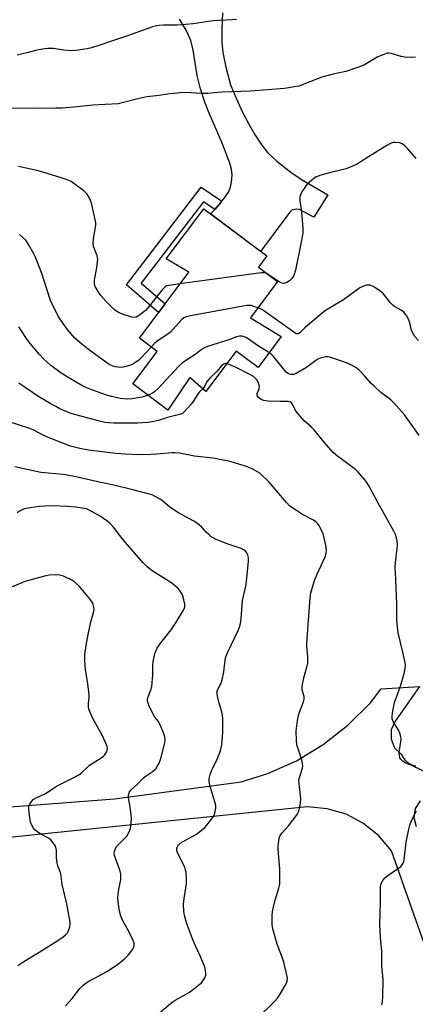
# Model space of a CAD drawing. Units: inches. Extents: x 1231766 to 1237766, y 517456 to 521456.
# Drawn here: x 1236508 to 1236670, y 517989 to 518391 of the extents above; entities that cross this region are included whole.
import ezdxf

# ---------------------------------------------------------------- set-up
doc = ezdxf.new("R2010")
doc.units = ezdxf.units.IN
doc.header["$MEASUREMENT"] = 0
for name, color, linetype in [('BLDG-Footprint', 5, 'Continuous'), ('TRANS-Driveway', 251, 'Continuous'), ('TRANS-Non Street Sidewalk', 7, 'Continuous'), ('Undefined', 1, 'Continuous')]:
    doc.layers.add(name, color=color, linetype=linetype)

msp = doc.modelspace()

# ---------------------------------------------------------------- linework, layer by layer
at = {"layer": 'BLDG-Footprint', "elevation": 341.81}
msp.add_lwpolyline([(1236615.13, 518261.91), (1236605.72, 518249.31), (1236596.78, 518255.99), (1236584.4, 518239.43), (1236577.87, 518245.14), (1236568.87, 518231.85), (1236554.53, 518242.57), (1236564.44, 518255.84), (1236557.22, 518261.23), (1236577.37, 518288.2), (1236568.18, 518293.6), (1236583.48, 518314.09), (1236609.27, 518294.82), (1236605.87, 518290.27), (1236613.73, 518284.41), (1236602.63, 518269.55)], close=True, dxfattribs=at)
at = {"layer": 'TRANS-Driveway'}
msp.add_lwpolyline([(1236591.12, 518394.15), (1236590.87, 518387.53), (1236590.92, 518382.12), (1236591.26, 518377.91), (1236592.51, 518371.84), (1236594.51, 518364.75), (1236596.29, 518360.23), (1236599.24, 518353.74), (1236601.75, 518348.9), (1236604.51, 518344.2), (1236607.23, 518340.1), (1236609.62, 518337.06), (1236613.41, 518333.54), (1236619.13, 518329.03), (1236623.76, 518325.97), (1236634.25, 518319.83), (1236628.46, 518310.72), (1236622.62, 518313.8), (1236621.41, 518313.98), (1236619.59, 518313.48), (1236618.74, 518312.75), (1236617.5, 518311.08), (1236606.75, 518296.7), (1236586.33, 518311.96), (1236588.04, 518313.85), (1236589.8, 518315.8), (1236590.93, 518317.19), (1236592.06, 518318.58), (1236593.61, 518320.93), (1236594.46, 518322.86), (1236594.87, 518324.97), (1236595.11, 518327.95), (1236594.87, 518330.22), (1236594.2, 518332.73), (1236591, 518340.86), (1236585.69, 518353.19), (1236583.9, 518357.68), (1236582.22, 518363), (1236580.81, 518368.5), (1236579.21, 518378.91), (1236578.27, 518382.85), (1236576.34, 518387.01), (1236573.6, 518391.53)], dxfattribs=at)
for points in [[(1236452.68, 518066, 0), (1236546.97, 518073.25, 0), (1236598.84, 518080.14, 0), (1236609.68, 518083.51, 0), (1236621.38, 518088.71, 0), (1236632.37, 518095.31, 0), (1236642.45, 518103.2, 0), (1236651.49, 518112.28, 0), (1236655.99, 518118.07, 0), (1236671.75, 518119.02, 0), (1236662.19, 518105.49, 0), (1236661.75, 518104.93, 0), (1236660.16, 518101.42, 0), (1236660.09, 518097.58, 0), (1236661.55, 518094.02, 0), (1236664.3, 518091.33, 0), (1236664.31, 518091.33, 0), (1236664.36, 518091.19, 0), (1236664.99, 518090.06, 0), (1236665.79, 518089.05, 0), (1236666.74, 518088.18, 0), (1236667.82, 518087.47, 0), (1236669, 518086.95, 0), (1236670.24, 518086.61, 0)], [(1236672.01, 518072.44, 0), (1236669.97, 518069.28, 0), (1236669.37, 518065.57, 0), (1236670.34, 518061.94, 0)], [(1236677.76, 518002.52, 0), (1236660.33, 518051.91, 0), (1236655.16, 518058.09, 0), (1236648.88, 518063.15, 0), (1236641.73, 518066.89, 0), (1236634, 518069.17, 0), (1236625.97, 518069.91, 0), (1236617.95, 518069.07, 0), (1236503.98, 518057.46, 0)]]:
    msp.add_polyline3d(points, dxfattribs=at)
at = {"layer": 'TRANS-Non Street Sidewalk'}
msp.add_lwpolyline([(1236590.93, 518317.19), (1236589.8, 518315.8), (1236588.04, 518313.85), (1236583.42, 518316.94), (1236557.89, 518283.7), (1236567.68, 518275.23), (1236565.05, 518271.72), (1236551.9, 518283.09), (1236582.44, 518322.85)], close=True, dxfattribs=at)
at = {"layer": 'Undefined'}
for points, elevation in [([(1236596.84, 518391.39), (1236595.07, 518391.22), (1236587.44, 518390.77), (1236584.55, 518390.44), (1236579.17, 518389.62), (1236574.6, 518389.15), (1236572.59, 518389.07), (1236567.03, 518389.11), (1236565.32, 518388.98), (1236564.2, 518388.81), (1236562.56, 518388.31), (1236552.75, 518384.85), (1236546.61, 518382.85), (1236540.63, 518380.7), (1236537.58, 518379.77), (1236535.88, 518379.4), (1236531.03, 518378.74), (1236529.3, 518378.62), (1236526.32, 518378.88), (1236522.13, 518379.51), (1236521.04, 518379.56), (1236519.73, 518379.51), (1236517.61, 518379.24), (1236514.78, 518378.66), (1236512.23, 518378.09), (1236508.25, 518377.03), (1236507.16, 518376.82)], 346), ([(1236670.1, 518375.93), (1236668.33, 518375.91), (1236665.66, 518376), (1236664.22, 518376.26), (1236660.09, 518377.55), (1236659.28, 518377.68), (1236658.46, 518377.59), (1236657.1, 518377.12), (1236654.67, 518376.06), (1236649.21, 518372.88), (1236646.72, 518371.9), (1236641.61, 518370.2), (1236636.45, 518369.11), (1236631.75, 518367.78), (1236626.87, 518365.85), (1236622.38, 518364.19), (1236620.65, 518363.81), (1236616.57, 518363.16), (1236602.57, 518362.16), (1236590.97, 518361.72), (1236585.2, 518361.22), (1236582.82, 518361.22), (1236575.66, 518361.54), (1236573.91, 518361.48), (1236568.73, 518360.88), (1236565.27, 518360.37), (1236560.18, 518359.74), (1236556.53, 518358.98), (1236550.22, 518357.33), (1236548.49, 518356.97), (1236543.26, 518356.62), (1236538.1, 518356.39), (1236531.71, 518355.7), (1236525.62, 518355.23), (1236522.98, 518355.1), (1236514.32, 518355.01), (1236503.27, 518355.13)], 344), ([(1236670.32, 518334.63), (1236666.82, 518338.72), (1236665.57, 518339.99), (1236664.63, 518340.65), (1236663.54, 518340.98), (1236662.08, 518341.17), (1236660.93, 518341.13), (1236660.12, 518340.88), (1236658.31, 518339.94), (1236650.83, 518335.34), (1236647.51, 518333.06), (1236646.27, 518332.33), (1236643.38, 518331.02), (1236641.76, 518330.41), (1236635.52, 518328.96), (1236631.37, 518327.83), (1236630.28, 518327.46), (1236629.34, 518327), (1236628.64, 518326.54), (1236625.83, 518324.09), (1236625.09, 518323.21), (1236623.67, 518321.01), (1236623.01, 518319.74), (1236622.82, 518318.91), (1236622.82, 518317.17), (1236623.23, 518314.94), (1236623.47, 518312.6), (1236623.98, 518306.13), (1236624, 518304.08), (1236622.55, 518296.25), (1236621.82, 518293.21), (1236620.97, 518289), (1236620.28, 518286.84), (1236619.56, 518285.65), (1236618.62, 518284.64), (1236617.47, 518283.97), (1236616.73, 518283.71), (1236616.23, 518283.64), (1236615.4, 518283.76), (1236614.34, 518284.25), (1236609.88, 518287.28)], 342), ([(1236573.78, 518283.39), (1236569.24, 518282.78), (1236568.4, 518282.57), (1236567.76, 518282.24), (1236567.13, 518281.68), (1236566.55, 518281.02), (1236560.62, 518273.67), (1236559.65, 518272.57), (1236558.99, 518271.98), (1236557.8, 518271.09), (1236556.58, 518270.27), (1236555.81, 518269.88), (1236555, 518269.74), (1236554.17, 518269.85), (1236550.29, 518271.05), (1236548.95, 518271.61), (1236547.2, 518272.74), (1236546.1, 518273.73), (1236543.6, 518276.28), (1236541.54, 518278.56), (1236540.74, 518279.69), (1236539.55, 518281.65), (1236539.15, 518282.41), (1236538.87, 518283.2), (1236538.78, 518284.05), (1236538.86, 518284.93), (1236539.73, 518290.18), (1236540.14, 518293.56), (1236540.12, 518294.12), (1236539.94, 518294.94), (1236538.49, 518298.69), (1236538.29, 518299.79), (1236538.41, 518301.8), (1236539.31, 518306.61), (1236539.42, 518307.45), (1236539.42, 518308.3), (1236539.17, 518309.74), (1236537.59, 518316.36), (1236537.25, 518317.49), (1236536.7, 518318.68), (1236535.81, 518320.01), (1236534.52, 518321.42), (1236530.99, 518324.05), (1236529.28, 518325.17), (1236527.73, 518325.84), (1236525.59, 518326.6), (1236517.32, 518329.14), (1236515.33, 518329.67), (1236507.8, 518331.29)], 342), ([(1236562.04, 518257.63), (1236557.84, 518253.1), (1236556.94, 518252.33), (1236555.26, 518251.1), (1236554.25, 518250.49), (1236553.2, 518250.08), (1236551.3, 518249.55), (1236549.92, 518249.35), (1236548.54, 518249.37), (1236547.44, 518249.54), (1236546.1, 518249.99), (1236544.81, 518250.58), (1236543.34, 518251.55), (1236536.94, 518256.18), (1236533.46, 518258.92), (1236531.87, 518260.27), (1236530.81, 518261.31), (1236527.72, 518264.89), (1236525.06, 518268.61), (1236524.02, 518270.27), (1236522.57, 518273.05), (1236521.19, 518275.94), (1236520.56, 518277.44), (1236517.27, 518287.67), (1236514.75, 518294.38), (1236513.94, 518295.94), (1236511.89, 518299.5), (1236510.77, 518301.21), (1236509.52, 518302.43), (1236508.15, 518303.53)], 340), ([(1236609.88, 518287.28), (1236609.12, 518287.71), (1236608.59, 518287.91), (1236607.9, 518288), (1236607.03, 518287.95), (1236573.78, 518283.39)], 342), ([(1236671.35, 518260.26), (1236669.86, 518261.96), (1236669.21, 518262.87), (1236668.73, 518263.87), (1236668.38, 518264.94), (1236667.77, 518267.51), (1236667.38, 518268.57), (1236666.51, 518270.33), (1236665.9, 518271.26), (1236665.32, 518271.83), (1236664.23, 518272.67), (1236661.51, 518274.21), (1236660.84, 518274.7), (1236659.91, 518275.67), (1236658.02, 518278.15), (1236656.86, 518279.47), (1236655.49, 518280.55), (1236652.8, 518282.31), (1236652.03, 518282.69), (1236651.5, 518282.85), (1236650.67, 518282.97), (1236650.12, 518282.96), (1236648.8, 518282.54), (1236647.28, 518281.76), (1236640.7, 518276.85), (1236634.99, 518273.58), (1236633.33, 518272.5), (1236631.11, 518270.75), (1236625.9, 518266.41), (1236624.79, 518265.42), (1236622.94, 518263.58), (1236622.41, 518263.19), (1236622.03, 518263.04), (1236621.3, 518263.1), (1236620.69, 518263.39), (1236608.55, 518272.18), (1236607.3, 518272.97), (1236605.7, 518273.65)], 340), ([(1236605.7, 518273.65), (1236604.02, 518274.25), (1236602.9, 518274.55), (1236602.04, 518274.62), (1236601.16, 518274.55), (1236578.04, 518270.44), (1236576.33, 518270.02), (1236575.43, 518269.55), (1236574.58, 518268.84), (1236571.07, 518264.97), (1236569.85, 518263.75), (1236568.43, 518262.69), (1236564.45, 518260.02), (1236563.43, 518259.1), (1236562.04, 518257.63)], 340), ([(1236560.73, 518237.93), (1236558.3, 518237.16), (1236554.2, 518236.53), (1236552.17, 518236.42), (1236549.31, 518236.64), (1236545.89, 518237.45), (1236543.36, 518238.17), (1236536.04, 518240.85), (1236534.77, 518241.37), (1236533.6, 518241.96), (1236529.04, 518244.63), (1236525.21, 518247.03), (1236520.95, 518250.13), (1236517.95, 518252.88), (1236516.35, 518254.58), (1236512.01, 518259.8), (1236510.8, 518261.48), (1236509.02, 518264.26), (1236507.89, 518265.83)], 338), ([(1236610.21, 518255.32), (1236608.26, 518256.63), (1236605.91, 518258.03), (1236600.81, 518261.49), (1236600.06, 518261.87), (1236599.24, 518262.05), (1236598.08, 518262.03), (1236596.93, 518261.84), (1236593.75, 518260.6), (1236585.07, 518257.81), (1236583.78, 518257.3), (1236582.61, 518256.68), (1236579.87, 518254.49), (1236575.41, 518251.55), (1236574.5, 518250.87), (1236573.23, 518249.64), (1236564.93, 518240.7), (1236563.41, 518239.41), (1236562.49, 518238.75), (1236561.75, 518238.35), (1236560.73, 518237.93)], 338), ([(1236671.57, 518221.57), (1236669.47, 518224.69), (1236665.64, 518229.9), (1236661.23, 518234.85), (1236659.94, 518236.03), (1236655.96, 518239.11), (1236652.99, 518241.75), (1236651.98, 518242.77), (1236649.46, 518245.66), (1236647.04, 518248.15), (1236645.73, 518249.27), (1236643.96, 518250.28), (1236641.83, 518251.26), (1236635.08, 518253.45), (1236634.23, 518253.63), (1236633.4, 518253.64), (1236631.49, 518253.24), (1236630.2, 518252.73), (1236629.27, 518252.11), (1236625.54, 518249.24), (1236621.26, 518246.84), (1236620.21, 518246.47), (1236619.07, 518246.46), (1236618.51, 518246.58), (1236618, 518246.79), (1236617.34, 518247.31), (1236612.08, 518253.75), (1236611.25, 518254.54), (1236610.21, 518255.32)], 338), ([(1236592.95, 518250.87), (1236592.36, 518250.94), (1236591.85, 518250.81), (1236591.26, 518250.43), (1236590.73, 518249.95), (1236589.01, 518247.81), (1236586.08, 518245.02), (1236585.14, 518244.02), (1236584.69, 518243.35), (1236583.83, 518241.49), (1236583.09, 518240.58)], 336), ([(1236676.43, 518082.92), (1236668.84, 518086.64), (1236665.87, 518087.94), (1236664.9, 518088.61), (1236664.07, 518089.43), (1236663.75, 518089.89), (1236663.48, 518090.69), (1236663.39, 518092.1), (1236664.08, 518096.57), (1236664.18, 518097.7), (1236664.15, 518098.54), (1236663.82, 518099.66), (1236662.96, 518101.56), (1236662.51, 518102.33), (1236661.44, 518103.78), (1236661.05, 518104.52), (1236660.6, 518105.84), (1236660.5, 518106.95), (1236660.82, 518108.99), (1236661.55, 518112.48), (1236663.95, 518119.12), (1236665.49, 518124.42), (1236665.86, 518126.34), (1236665.96, 518127.95), (1236665.76, 518129.39), (1236664.97, 518133.12), (1236663.04, 518140.93), (1236662.6, 518144.68), (1236662.5, 518146.42), (1236662.45, 518152.92), (1236662.1, 518162.63), (1236661.8, 518167.99), (1236662, 518170.87), (1236662.63, 518175.39), (1236662.69, 518176.82), (1236662.54, 518178.57), (1236662.34, 518179.71), (1236661.86, 518181.12), (1236661.26, 518182.47), (1236654.67, 518194.16), (1236651.22, 518200.56), (1236650.17, 518202.31), (1236649.32, 518203.49), (1236646.64, 518206.59), (1236645.61, 518207.61), (1236638.16, 518213.12), (1236636.42, 518214.62), (1236632.65, 518218.95), (1236628.69, 518223.81), (1236627.57, 518224.92), (1236624.55, 518227.58), (1236622.06, 518230.32), (1236621.05, 518231.7), (1236619.89, 518234.11), (1236619.44, 518234.81), (1236618.86, 518235.23), (1236618.12, 518235.37), (1236614.86, 518235.36), (1236609.89, 518235.52), (1236608.01, 518235.86), (1236607.02, 518236.29), (1236605.95, 518237.09), (1236605.61, 518237.46), (1236605.4, 518237.87), (1236605.4, 518238.63), (1236606.16, 518240.54), (1236606.26, 518241.49), (1236606.09, 518242.44), (1236605.79, 518243.31), (1236605.28, 518244.2), (1236604.73, 518244.84), (1236603.88, 518245.57), (1236602.35, 518246.45), (1236596.55, 518249.36), (1236594.15, 518250.43), (1236592.95, 518250.87)], 336), ([(1236583.09, 518240.58), (1236581.93, 518239.47), (1236581.24, 518238.67), (1236579.45, 518235.75), (1236578.38, 518234.38), (1236575.37, 518231.01), (1236574.84, 518230.56), (1236574.19, 518230.25), (1236568.66, 518228.84), (1236565.06, 518227.68), (1236562.43, 518227.12), (1236560.7, 518226.88), (1236556.48, 518226.61), (1236546.76, 518226.59), (1236544.74, 518226.68), (1236543.11, 518226.9), (1236540.84, 518227.44), (1236529.77, 518230.38), (1236528.21, 518230.94), (1236524.63, 518232.46), (1236523, 518233.3), (1236520.78, 518234.59), (1236515.68, 518237.65), (1236513.47, 518239.09), (1236507.93, 518242.84)], 336), ([(1236605.13, 517983.21), (1236612.55, 517990.58), (1236613.72, 517991.85), (1236614.53, 517993.08), (1236616.78, 517996.95), (1236617.33, 517998), (1236617.61, 517998.78), (1236617.72, 517999.76), (1236617.62, 518000.61), (1236616.21, 518006.55), (1236615.68, 518008.2), (1236613.48, 518013.89), (1236611.78, 518020.15), (1236611.47, 518021.87), (1236611.51, 518025.86), (1236611.71, 518027.85), (1236612.65, 518031.85), (1236614.23, 518036.69), (1236614.58, 518038.49), (1236614.64, 518044.62), (1236613.96, 518052.54), (1236613.93, 518053.71), (1236614.01, 518054.86), (1236614.32, 518057.12), (1236614.74, 518058.17), (1236615.6, 518059.37), (1236618.16, 518062.13), (1236621.68, 518066.85), (1236622.41, 518068.09), (1236622.82, 518069.74), (1236623.09, 518071.73), (1236623.14, 518073.17), (1236622.5, 518079.57), (1236622.45, 518081.01), (1236622.74, 518082.36), (1236623.94, 518085.67), (1236624.09, 518086.79), (1236623.95, 518087.64), (1236623.57, 518089.06), (1236621.61, 518095.24), (1236621.44, 518096.98), (1236621.36, 518100.75), (1236621.85, 518105.16), (1236622.19, 518107.2), (1236622.64, 518108.62), (1236624.23, 518112.81), (1236624.53, 518113.94), (1236624.5, 518115.03), (1236623.78, 518117.68), (1236623.71, 518118.78), (1236623.89, 518119.92), (1236624.61, 518123.07), (1236625.81, 518127.49), (1236626.04, 518128.59), (1236626.05, 518131.14), (1236625.68, 518135.38), (1236625.66, 518136.81), (1236626.96, 518155.28), (1236627.33, 518157.25), (1236628.76, 518162.29), (1236629.75, 518164.69), (1236633.23, 518172.21), (1236633.63, 518173.56), (1236633.7, 518174.7), (1236633.37, 518176.74), (1236632.64, 518180.23), (1236632.33, 518181.37), (1236631.12, 518184), (1236630.69, 518184.75), (1236630.18, 518185.44), (1236629.33, 518186.25), (1236628.39, 518186.96), (1236623.89, 518189.27), (1236620.16, 518191.7), (1236618.72, 518192.73), (1236617.29, 518194.19), (1236611.12, 518201.54), (1236610.14, 518202.62), (1236606.43, 518206.1), (1236605.49, 518206.74), (1236603.24, 518207.95), (1236601.95, 518208.53), (1236600.57, 518208.99), (1236594.71, 518210.77), (1236593.02, 518211.21), (1236587.25, 518212.27), (1236579.66, 518213.04), (1236573.66, 518214.36), (1236571.69, 518214.51), (1236570.57, 518214.51), (1236564.2, 518213.86), (1236561.87, 518213.75), (1236557.17, 518213.69), (1236551.55, 518213.91), (1236547.53, 518214.21), (1236536.41, 518215.6), (1236532.86, 518216.17), (1236529.02, 518217.22), (1236522.37, 518219.7), (1236518.46, 518221.33), (1236513.97, 518223.68), (1236512.42, 518224.38), (1236503.58, 518227.24)], 334), ([(1236561.24, 517982.32), (1236570.55, 517990.16), (1236571.89, 517991.04), (1236575.77, 517993.16), (1236577.66, 517994.28), (1236578.81, 517995.09), (1236581.54, 517997.21), (1236582.4, 517997.97), (1236583.13, 517998.87), (1236583.89, 518000.13), (1236584.31, 518001.2), (1236584.36, 518002.02), (1236584.28, 518002.86), (1236584.08, 518003.99), (1236583.74, 518005.12), (1236582.07, 518009.08), (1236580.12, 518013.12), (1236578.89, 518015.97), (1236576.58, 518022.15), (1236575.65, 518025.54), (1236575.38, 518027.28), (1236575.29, 518030.23), (1236575.55, 518032.5), (1236576.47, 518038.64), (1236576.46, 518040.37), (1236576.26, 518043.26), (1236576.11, 518044.1), (1236575.72, 518045.19), (1236572.83, 518051.32), (1236572.57, 518052.15), (1236572.53, 518052.99), (1236572.66, 518053.52), (1236572.9, 518054.02), (1236573.25, 518054.46), (1236573.9, 518055.05), (1236575.14, 518055.83), (1236580.49, 518058.79), (1236581.93, 518059.84), (1236583.76, 518061.39), (1236584.77, 518062.48), (1236587.21, 518065.51), (1236587.82, 518066.51), (1236588.09, 518067.33), (1236588.42, 518069.36), (1236588.41, 518070.53), (1236588.07, 518071.97), (1236586.2, 518078.28), (1236585.78, 518080.3), (1236585.75, 518081.44), (1236586.15, 518083.12), (1236586.91, 518085.32), (1236588.52, 518088.39), (1236589.84, 518091.38), (1236590.35, 518092.75), (1236590.85, 518095.19), (1236591.38, 518100.43), (1236591.28, 518105.78), (1236591.15, 518107.55), (1236590.89, 518108.66), (1236589.79, 518112.22), (1236589.37, 518113.91), (1236588.98, 518115.88), (1236588.98, 518116.95), (1236589.28, 518117.92), (1236590.63, 518120.4), (1236591.1, 518121.72), (1236591.72, 518125.06), (1236592.28, 518129.76), (1236592.6, 518131.14), (1236593.27, 518132.73), (1236597.6, 518141.96), (1236598.1, 518143.32), (1236598.49, 518144.73), (1236598.79, 518146.85), (1236599.39, 518154.18), (1236600.69, 518159.96), (1236601.02, 518161.98), (1236601.75, 518170.16), (1236601.75, 518171.59), (1236601.48, 518172.65), (1236601.06, 518173.65), (1236600.63, 518174.31), (1236600.1, 518174.76), (1236598.82, 518175.36), (1236593.14, 518177.28), (1236589.92, 518178.48), (1236588.6, 518179.03), (1236587.35, 518179.71), (1236586.4, 518180.35), (1236585.53, 518181.09), (1236584.51, 518182.09), (1236582.54, 518184.25), (1236580.89, 518185.66), (1236579.41, 518186.56), (1236572.91, 518190.06), (1236569.46, 518192.44), (1236565.95, 518195.43), (1236563.69, 518196.66), (1236562.38, 518197.25), (1236561.28, 518197.61), (1236554.45, 518199.33), (1236546.71, 518201.21), (1236541.45, 518202.33), (1236530, 518204.93), (1236526.03, 518205.58), (1236516.9, 518206.42), (1236506.28, 518208.75)], 332), ([(1236527.05, 517988.62), (1236529.73, 517991.63), (1236532.88, 517995.81), (1236534.02, 517997), (1236534.86, 517997.67), (1236535.84, 517998.29), (1236543.92, 518002.71), (1236546.66, 518004.44), (1236548.11, 518005.46), (1236551.12, 518007.86), (1236552.59, 518009.3), (1236553.71, 518010.66), (1236554.56, 518011.84), (1236554.81, 518012.34), (1236555.01, 518013.13), (1236555.01, 518014.21), (1236554.67, 518015.31), (1236552.8, 518019.33), (1236550.28, 518023.63), (1236549.67, 518025.26), (1236549.12, 518027.28), (1236548.53, 518031.11), (1236548.42, 518032.87), (1236548.65, 518035.46), (1236549.56, 518040.2), (1236549.58, 518042.23), (1236549.44, 518043.07), (1236549.04, 518044.44), (1236547.08, 518050.08), (1236546.92, 518050.89), (1236546.98, 518051.68), (1236547.36, 518052.96), (1236547.95, 518053.9), (1236551.15, 518056.95), (1236552.11, 518058.01), (1236552.92, 518059.48), (1236553.5, 518061.07), (1236553.88, 518063.37), (1236554.02, 518065.11), (1236553.9, 518066.58), (1236553.45, 518069.8), (1236552.75, 518073.55), (1236552.8, 518074.66), (1236553.18, 518075.98), (1236553.83, 518076.88), (1236556.5, 518079.34), (1236558.75, 518081.68), (1236559.58, 518082.34), (1236562.41, 518084.16), (1236563.86, 518085.46), (1236564.5, 518086.34), (1236565.28, 518087.8), (1236565.72, 518088.83), (1236566.15, 518090.2), (1236567.6, 518096.05), (1236567.69, 518097.15), (1236567.55, 518098.5), (1236567, 518100.17), (1236565.54, 518103.73), (1236564.98, 518104.73), (1236563.54, 518106.56), (1236562.97, 518107.5), (1236561.09, 518111.44), (1236560.77, 518112.24), (1236560.56, 518113.05), (1236560.56, 518113.79), (1236560.75, 518114.77), (1236561.91, 518117.71), (1236562.26, 518119.08), (1236562.63, 518123.72), (1236562.68, 518127.76), (1236562.82, 518129.18), (1236563.55, 518132.54), (1236563.93, 518133.53), (1236564.52, 518134.72), (1236565.97, 518136.88), (1236570.18, 518142.18), (1236572.14, 518145.03), (1236575.29, 518150.23), (1236575.51, 518150.75), (1236575.73, 518151.59), (1236575.79, 518152.73), (1236575.43, 518154.46), (1236574.8, 518156.42), (1236573.92, 518157.96), (1236573.01, 518159.1), (1236571.91, 518160.05), (1236570.04, 518161.45), (1236562.41, 518166.31), (1236560.39, 518167.84), (1236558.75, 518169.49), (1236551.5, 518177.86), (1236549.18, 518180.69), (1236546.57, 518184.17), (1236545.4, 518185.41), (1236543.84, 518186.74), (1236541.22, 518188.56), (1236536.38, 518191.22), (1236535.61, 518191.52), (1236534.8, 518191.72), (1236531.02, 518192.25), (1236527.83, 518192.55), (1236522, 518192.81), (1236518.5, 518192.72), (1236516.18, 518192.51), (1236512.69, 518192.04), (1236510.93, 518191.69), (1236509.79, 518191.39), (1236508.44, 518190.77), (1236507.2, 518189.97)], 330), ([(1236507.49, 518005.15), (1236509.9, 518006.76), (1236518.04, 518011.7), (1236522.77, 518014.69), (1236525.9, 518016.78), (1236527.03, 518017.7), (1236527.6, 518018.33), (1236528.16, 518019.31), (1236528.78, 518020.91), (1236528.95, 518021.73), (1236528.9, 518022.86), (1236527.56, 518030.3), (1236525.68, 518038.16), (1236525.02, 518042.55), (1236524.64, 518043.75), (1236523.84, 518045.77), (1236523.56, 518046.86), (1236523.34, 518049.19), (1236523.24, 518052.29), (1236523.06, 518053.36), (1236522.71, 518054.13), (1236522.25, 518054.87), (1236521.55, 518055.81), (1236520.93, 518056.42), (1236519.75, 518057.25), (1236516.95, 518058.79), (1236515.52, 518059.68), (1236514.64, 518060.35), (1236513.91, 518061.2), (1236513.06, 518062.69), (1236512.69, 518063.77), (1236512.09, 518067.5), (1236511.93, 518069.21), (1236512.03, 518070.04), (1236512.45, 518071.07), (1236513.18, 518072.28), (1236513.76, 518072.87), (1236514.74, 518073.45), (1236518.83, 518075.38), (1236522.3, 518077.71), (1236523.64, 518078.53), (1236530.61, 518081.98), (1236532.37, 518082.98), (1236533.67, 518083.99), (1236535.97, 518086.14), (1236536.85, 518086.87), (1236541.22, 518089.67), (1236542.52, 518090.61), (1236543.07, 518091.18), (1236543.52, 518091.82), (1236543.88, 518092.51), (1236544.03, 518093), (1236544.1, 518093.79), (1236544.02, 518094.58), (1236543.54, 518095.95), (1236542.01, 518099.14), (1236538.12, 518105.92), (1236536.78, 518109.07), (1236536.51, 518109.87), (1236536.35, 518110.68), (1236536.35, 518112.04), (1236536.62, 518114.82), (1236536.62, 518115.69), (1236536.09, 518120.09), (1236535.1, 518125.99), (1236534.95, 518129.53), (1236534.95, 518132.18), (1236535.43, 518135.8), (1236536.21, 518140.31), (1236537.4, 518145.41), (1236538.62, 518149.73), (1236538.73, 518150.59), (1236538.63, 518151.43), (1236538.31, 518152.53), (1236537.97, 518153.32), (1236536.76, 518155.01), (1236532.74, 518159.84), (1236530.82, 518161.7), (1236529.63, 518162.52), (1236526.2, 518164.03), (1236524.58, 518164.56), (1236522.91, 518164.64), (1236520.38, 518164.5), (1236518.94, 518164.23), (1236516.34, 518163.58), (1236510.34, 518161.91), (1236501.33, 518158.06)], 328), ([(1236656.29, 517989.11), (1236656.6, 517990.5), (1236656.73, 517992.25), (1236656.87, 517999.59), (1236656.32, 518004.77), (1236656.33, 518011.03), (1236655.72, 518016.64), (1236655.51, 518021.73), (1236655.82, 518031.05), (1236655.73, 518036.68), (1236655.8, 518037.55), (1236655.92, 518038.1), (1236656.23, 518038.88), (1236656.75, 518039.88), (1236657.59, 518041), (1236658.72, 518041.91), (1236664.03, 518045.61), (1236664.66, 518046.19), (1236665.11, 518046.88), (1236665.3, 518047.41), (1236665.46, 518048.26), (1236666.22, 518055.56), (1236667.34, 518060.75), (1236667.77, 518062.47), (1236668.14, 518063.58), (1236669.08, 518065.73), (1236669.75, 518067.02), (1236670.53, 518068.16)], 336)]:
    msp.add_lwpolyline(points, dxfattribs=dict(at, elevation=elevation))

doc.saveas('drawing.dxf')
